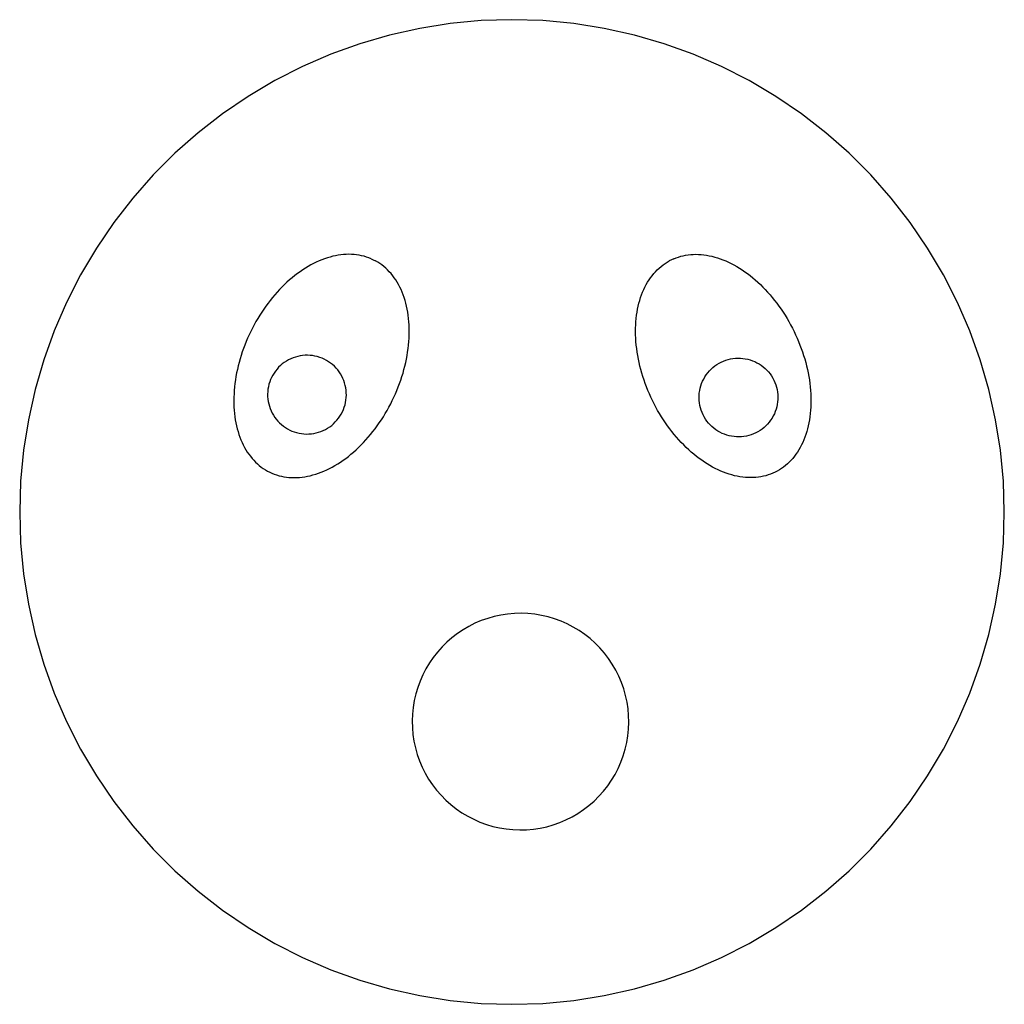
# Model space of a CAD drawing. Extents: x -250 to 250, y -250 to 250.
import ezdxf

# ---------------------------------------------------------------- set-up
doc = ezdxf.new("R2010")
doc.units = 0
doc.layers.get('0').update_dxf_attribs({"linetype": 'CONTINUOUS'})

msp = doc.modelspace()

# ---------------------------------------------------------------- linework, layer by layer
for p, q in [((-46.85, 245.57), (-62.17, 242.15)), ((-31.33, 248.03), (-46.85, 245.57)), ((-15.7, 249.51), (-31.33, 248.03)), ((0, 250), (-15.7, 249.51)), ((15.7, 249.51), (0, 250)), ((31.33, 248.03), (15.7, 249.51)), ((46.85, 245.57), (31.33, 248.03)), ((62.17, 242.15), (46.85, 245.57)), ((-62.17, 242.15), (-77.25, 237.76)), ((77.25, 237.76), (62.17, 242.15)), ((-77.25, 237.76), (-92.03, 232.44)), ((92.03, 232.44), (77.25, 237.76)), ((-92.03, 232.44), (-106.44, 226.21)), ((106.44, 226.21), (92.03, 232.44)), ((-106.44, 226.21), (-120.44, 219.08)), ((120.44, 219.08), (106.44, 226.21)), ((-120.44, 219.08), (-133.96, 211.08)), ((133.96, 211.08), (120.44, 219.08)), ((-133.96, 211.08), (-146.95, 202.25)), ((146.95, 202.25), (133.96, 211.08)), ((-146.95, 202.25), (-159.36, 192.63)), ((159.36, 192.63), (146.95, 202.25)), ((-159.36, 192.63), (-171.14, 182.24)), ((171.14, 182.24), (159.36, 192.63)), ((-171.14, 182.24), (-182.24, 171.14)), ((182.24, 171.14), (171.14, 182.24)), ((-182.24, 171.14), (-192.63, 159.36)), ((192.63, 159.36), (182.24, 171.14)), ((-192.63, 159.36), (-202.25, 146.95)), ((202.25, 146.95), (192.63, 159.36)), ((-202.25, 146.95), (-211.08, 133.96)), ((211.08, 133.96), (202.25, 146.95)), ((-211.08, 133.96), (-219.08, 120.44)), ((-89.6, 130.15), (-90.99, 129.85)), ((-88.23, 130.4), (-89.6, 130.15)), ((-86.86, 130.6), (-88.23, 130.4)), ((-85.5, 130.74), (-86.86, 130.6)), ((-84.15, 130.82), (-85.5, 130.74)), ((-82.81, 130.85), (-84.15, 130.82)), ((-81.49, 130.82), (-82.81, 130.85)), ((-80.18, 130.74), (-81.49, 130.82)), ((-78.89, 130.6), (-80.18, 130.74)), ((-77.62, 130.4), (-78.89, 130.6)), ((-76.36, 130.15), (-77.62, 130.4)), ((-75.13, 129.84), (-76.36, 130.15)), ((85.69, 129.84), (86.93, 130.15)), ((86.93, 130.15), (88.18, 130.4)), ((88.18, 130.4), (89.46, 130.6)), ((89.46, 130.6), (90.75, 130.74)), ((90.75, 130.74), (92.05, 130.82)), ((92.05, 130.82), (93.38, 130.85)), ((93.38, 130.85), (94.71, 130.82)), ((94.71, 130.82), (96.06, 130.74)), ((96.06, 130.74), (97.42, 130.6)), ((97.42, 130.6), (98.79, 130.4)), ((98.79, 130.4), (100.17, 130.15)), ((100.17, 130.15), (101.55, 129.85)), ((219.08, 120.44), (211.08, 133.96)), ((-102.16, 125.46), (-103.54, 124.67)), ((-100.76, 126.19), (-102.16, 125.46)), ((-99.37, 126.87), (-100.76, 126.19)), ((-97.97, 127.5), (-99.37, 126.87)), ((-96.57, 128.08), (-97.97, 127.5)), ((-95.17, 128.6), (-96.57, 128.08)), ((-93.77, 129.07), (-95.17, 128.6)), ((-92.38, 129.49), (-93.77, 129.07)), ((-90.99, 129.85), (-92.38, 129.49)), ((-73.92, 129.48), (-75.13, 129.84)), ((-72.72, 129.06), (-73.92, 129.48)), ((-71.56, 128.59), (-72.72, 129.06)), ((-71.56, 128.59), (-70.42, 128.07)), ((-70.42, 128.07), (-69.3, 127.49)), ((-68.21, 126.86), (-69.3, 127.49)), ((-67.15, 126.18), (-68.21, 126.86)), ((-66.12, 125.45), (-67.15, 126.18)), ((-65.12, 124.66), (-66.12, 125.45)), ((75.68, 124.66), (76.68, 125.45)), ((76.68, 125.45), (77.71, 126.18)), ((77.71, 126.18), (78.77, 126.86)), ((78.77, 126.86), (79.86, 127.49)), ((80.98, 128.07), (79.86, 127.49)), ((82.12, 128.59), (80.98, 128.07)), ((82.12, 128.59), (83.29, 129.06)), ((83.29, 129.06), (84.48, 129.48)), ((84.48, 129.48), (85.69, 129.84)), ((101.55, 129.85), (102.94, 129.49)), ((102.94, 129.49), (104.34, 129.07)), ((104.34, 129.07), (105.74, 128.6)), ((105.74, 128.6), (107.14, 128.08)), ((107.14, 128.08), (108.53, 127.5)), ((108.53, 127.5), (109.93, 126.87)), ((109.93, 126.87), (111.33, 126.19)), ((111.33, 126.19), (112.72, 125.46)), ((112.72, 125.46), (114.11, 124.67)), ((-219.08, 120.44), (-226.21, 106.44)), ((-110.34, 120.03), (-111.67, 118.96)), ((-109, 121.05), (-110.34, 120.03)), ((-107.65, 122.03), (-109, 121.05)), ((-106.29, 122.96), (-107.65, 122.03)), ((-104.92, 123.84), (-106.29, 122.96)), ((-103.54, 124.67), (-104.92, 123.84)), ((-64.14, 123.83), (-65.12, 124.66)), ((-63.21, 122.95), (-64.14, 123.83)), ((-62.3, 122.02), (-63.21, 122.95)), ((-61.43, 121.04), (-62.3, 122.02)), ((-60.59, 120.01), (-61.43, 121.04)), ((-59.79, 118.94), (-60.59, 120.01)), ((70.36, 118.94), (71.16, 120.01)), ((71.16, 120.01), (71.99, 121.04)), ((71.99, 121.04), (72.87, 122.02)), ((72.87, 122.02), (73.77, 122.95)), ((73.77, 122.95), (74.71, 123.83)), ((74.71, 123.83), (75.68, 124.66)), ((114.11, 124.67), (115.48, 123.84)), ((115.48, 123.84), (116.86, 122.96)), ((116.86, 122.96), (118.22, 122.03)), ((118.22, 122.03), (119.57, 121.05)), ((119.57, 121.05), (120.91, 120.03)), ((120.91, 120.03), (122.23, 118.96)), ((226.21, 106.44), (219.08, 120.44)), ((-115.55, 115.49), (-116.81, 114.25)), ((-114.27, 116.69), (-115.55, 115.49)), ((-112.98, 117.84), (-114.27, 116.69)), ((-111.67, 118.96), (-112.98, 117.84)), ((-59.03, 117.83), (-59.79, 118.94)), ((-58.3, 116.67), (-59.03, 117.83)), ((-57.61, 115.47), (-58.3, 116.67)), ((-56.96, 114.23), (-57.61, 115.47)), ((67.52, 114.23), (68.18, 115.47)), ((68.18, 115.47), (68.86, 116.67)), ((68.86, 116.67), (69.59, 117.83)), ((69.59, 117.83), (70.36, 118.94)), ((122.23, 118.96), (123.54, 117.84)), ((123.54, 117.84), (124.84, 116.69)), ((124.84, 116.69), (126.12, 115.49)), ((126.12, 115.49), (127.37, 114.25)), ((-120.46, 110.3), (-121.63, 108.91)), ((-119.27, 111.65), (-120.46, 110.3)), ((-118.05, 112.97), (-119.27, 111.65)), ((-116.81, 114.25), (-118.05, 112.97)), ((-56.35, 112.95), (-56.96, 114.23)), ((-55.78, 111.63), (-56.35, 112.95)), ((-55.25, 110.28), (-55.78, 111.63)), ((-54.76, 108.89), (-55.25, 110.28)), ((65.32, 108.89), (65.81, 110.28)), ((65.81, 110.28), (66.34, 111.63)), ((66.34, 111.63), (66.91, 112.95)), ((66.91, 112.95), (67.52, 114.23)), ((127.37, 114.25), (128.61, 112.97)), ((128.61, 112.97), (129.83, 111.65)), ((129.83, 111.65), (131.03, 110.3)), ((131.03, 110.3), (132.2, 108.91)), ((-226.21, 106.44), (-232.44, 92.03)), ((-123.9, 106.03), (-125, 104.54)), ((-122.78, 107.48), (-123.9, 106.03)), ((-121.63, 108.91), (-122.78, 107.48)), ((-54.31, 107.46), (-54.76, 108.89)), ((-53.9, 106.01), (-54.31, 107.46)), ((-53.54, 104.52), (-53.9, 106.01)), ((64.1, 104.52), (64.46, 106.01)), ((64.46, 106.01), (64.87, 107.46)), ((64.87, 107.46), (65.32, 108.89)), ((132.2, 108.91), (133.35, 107.48)), ((133.35, 107.48), (134.47, 106.03)), ((134.47, 106.03), (135.56, 104.54)), ((232.44, 92.03), (226.21, 106.44)), ((-127.1, 101.47), (-128.11, 99.9)), ((-126.07, 103.02), (-127.1, 101.47)), ((-125, 104.54), (-126.07, 103.02)), ((-53.21, 103), (-53.54, 104.52)), ((-52.93, 101.45), (-53.21, 103)), ((-52.7, 99.88), (-52.93, 101.45)), ((63.26, 99.88), (63.5, 101.45)), ((63.5, 101.45), (63.78, 103)), ((63.78, 103), (64.1, 104.52)), ((135.56, 104.54), (136.63, 103.02)), ((136.63, 103.02), (137.67, 101.47)), ((137.67, 101.47), (138.68, 99.9)), ((-130.95, 95.03), (-131.83, 93.36)), ((-130.03, 96.67), (-130.95, 95.03)), ((-129.09, 98.3), (-130.03, 96.67)), ((-128.11, 99.9), (-129.09, 98.3)), ((-52.51, 98.28), (-52.7, 99.88)), ((-52.36, 96.65), (-52.51, 98.28)), ((-52.25, 95.01), (-52.36, 96.65)), ((-52.19, 93.34), (-52.25, 95.01)), ((62.75, 93.34), (62.82, 95.01)), ((62.82, 95.01), (62.92, 96.65)), ((62.92, 96.65), (63.07, 98.28)), ((63.07, 98.28), (63.26, 99.88)), ((138.68, 99.9), (139.65, 98.3)), ((139.65, 98.3), (140.6, 96.67)), ((140.6, 96.67), (141.51, 95.03)), ((141.51, 95.03), (142.39, 93.36)), ((-232.44, 92.03), (-237.76, 77.25)), ((-132.67, 91.68), (-133.48, 89.97)), ((-131.83, 93.36), (-132.67, 91.68)), ((-52.2, 89.95), (-52.17, 91.65)), ((-52.17, 91.65), (-52.19, 93.34)), ((62.74, 91.65), (62.75, 93.34)), ((62.76, 89.95), (62.74, 91.65)), ((142.39, 93.36), (143.23, 91.68)), ((143.23, 91.68), (144.04, 89.97)), ((237.76, 77.25), (232.44, 92.03)), ((-134.99, 86.52), (-135.68, 84.78)), ((-134.25, 88.26), (-134.99, 86.52)), ((-133.48, 89.97), (-134.25, 88.26)), ((-52.54, 84.76), (-52.38, 86.5)), ((-52.38, 86.5), (-52.27, 88.23)), ((-52.27, 88.23), (-52.2, 89.95)), ((62.83, 88.23), (62.76, 89.95)), ((62.95, 86.5), (62.83, 88.23)), ((63.11, 84.76), (62.95, 86.5)), ((144.04, 89.97), (144.81, 88.26)), ((144.81, 88.26), (145.55, 86.52)), ((145.55, 86.52), (146.25, 84.78)), ((-136.96, 81.26), (-137.54, 79.49)), ((-136.34, 83.03), (-136.96, 81.26)), ((-135.68, 84.78), (-136.34, 83.03)), ((-53.28, 79.47), (-52.99, 81.24)), ((-52.99, 81.24), (-52.74, 83)), ((-52.74, 83), (-52.54, 84.76)), ((63.31, 83), (63.11, 84.76)), ((63.55, 81.24), (63.31, 83)), ((63.84, 79.47), (63.55, 81.24)), ((146.25, 84.78), (146.91, 83.03)), ((146.91, 83.03), (147.53, 81.26)), ((147.53, 81.26), (148.11, 79.49)), ((-237.76, 77.25), (-242.15, 62.17)), ((-138.58, 75.94), (-139.04, 74.15)), ((-138.08, 77.72), (-138.58, 75.94)), ((-137.54, 79.49), (-138.08, 77.72)), ((-116.63, 75.19), (-117.59, 74.37)), ((-115.63, 75.94), (-116.63, 75.19)), ((-114.58, 76.64), (-115.63, 75.94)), ((-113.49, 77.26), (-114.58, 76.64)), ((-112.36, 77.82), (-113.49, 77.26)), ((-111.2, 78.3), (-112.36, 77.82)), ((-110.02, 78.71), (-111.2, 78.3)), ((-108.81, 79.04), (-110.02, 78.71)), ((-107.58, 79.3), (-108.81, 79.04)), ((-106.33, 79.48), (-107.58, 79.3)), ((-105.08, 79.58), (-106.33, 79.48)), ((-103.82, 79.6), (-105.08, 79.58)), ((-102.57, 79.54), (-103.82, 79.6)), ((-101.32, 79.41), (-102.57, 79.54)), ((-100.08, 79.19), (-101.32, 79.41)), ((-98.86, 78.9), (-100.08, 79.19)), ((-97.66, 78.53), (-98.86, 78.9)), ((-96.48, 78.09), (-97.66, 78.53)), ((-95.34, 77.58), (-96.48, 78.09)), ((-94.22, 76.99), (-95.34, 77.58)), ((-93.15, 76.34), (-94.22, 76.99)), ((-92.12, 75.62), (-93.15, 76.34)), ((-91.14, 74.83), (-92.12, 75.62)), ((-54.4, 74.13), (-53.98, 75.91)), ((-53.98, 75.91), (-53.61, 77.69)), ((-53.61, 77.69), (-53.28, 79.47)), ((64.17, 77.69), (63.84, 79.47)), ((64.55, 75.91), (64.17, 77.69)), ((64.96, 74.13), (64.55, 75.91)), ((104.05, 74.88), (105.12, 75.53)), ((105.12, 75.53), (106.24, 76.12)), ((106.24, 76.12), (107.38, 76.64)), ((107.38, 76.64), (108.56, 77.08)), ((108.56, 77.08), (109.76, 77.45)), ((109.76, 77.45), (110.98, 77.74)), ((110.98, 77.74), (112.22, 77.95)), ((112.22, 77.95), (113.47, 78.09)), ((113.47, 78.09), (114.72, 78.14)), ((114.72, 78.14), (115.98, 78.12)), ((115.98, 78.12), (117.23, 78.02)), ((117.23, 78.02), (118.48, 77.84)), ((118.48, 77.84), (119.71, 77.58)), ((119.71, 77.58), (120.92, 77.25)), ((120.92, 77.25), (122.11, 76.84)), ((122.11, 76.84), (123.27, 76.36)), ((123.27, 76.36), (124.39, 75.8)), ((124.39, 75.8), (125.48, 75.18)), ((125.48, 75.18), (126.53, 74.49)), ((148.11, 79.49), (148.65, 77.72)), ((148.65, 77.72), (149.14, 75.94)), ((149.14, 75.94), (149.6, 74.15)), ((242.15, 62.17), (237.76, 77.25)), ((-139.83, 70.59), (-140.16, 68.82)), ((-139.45, 72.37), (-139.83, 70.59)), ((-139.04, 74.15), (-139.45, 72.37)), ((-120.84, 70.55), (-121.49, 69.48)), ((-120.12, 71.58), (-120.84, 70.55)), ((-119.33, 72.56), (-120.12, 71.58)), ((-118.49, 73.49), (-119.33, 72.56)), ((-117.59, 74.37), (-118.49, 73.49)), ((-90.21, 73.99), (-91.14, 74.83)), ((-89.33, 73.09), (-90.21, 73.99)), ((-88.52, 72.13), (-89.33, 73.09)), ((-87.76, 71.13), (-88.52, 72.13)), ((-87.07, 70.08), (-87.76, 71.13)), ((-86.44, 68.99), (-87.07, 70.08)), ((-55.89, 68.79), (-55.35, 70.57)), ((-55.35, 70.57), (-54.86, 72.35)), ((-54.86, 72.35), (-54.4, 74.13)), ((65.42, 72.35), (64.96, 74.13)), ((65.92, 70.57), (65.42, 72.35)), ((66.46, 68.79), (65.92, 70.57)), ((98.66, 69.67), (99.42, 70.68)), ((99.42, 70.68), (100.23, 71.63)), ((100.23, 71.63), (101.11, 72.53)), ((101.11, 72.53), (102.04, 73.38)), ((102.04, 73.38), (103.02, 74.16)), ((103.02, 74.16), (104.05, 74.88)), ((126.53, 74.49), (127.54, 73.73)), ((127.54, 73.73), (128.49, 72.91)), ((128.49, 72.91), (129.39, 72.04)), ((129.39, 72.04), (130.23, 71.11)), ((130.23, 71.11), (131.02, 70.13)), ((131.02, 70.13), (131.74, 69.1)), ((149.6, 74.15), (150.02, 72.37)), ((150.02, 72.37), (150.39, 70.59)), ((150.39, 70.59), (150.72, 68.82)), ((-140.69, 65.28), (-140.89, 63.53)), ((-140.45, 67.05), (-140.69, 65.28)), ((-140.16, 68.82), (-140.45, 67.05)), ((-123.04, 66.05), (-123.4, 64.85)), ((-122.59, 67.22), (-123.04, 66.05)), ((-122.08, 68.37), (-122.59, 67.22)), ((-121.49, 69.48), (-122.08, 68.37)), ((-85.89, 67.86), (-86.44, 68.99)), ((-85.41, 66.7), (-85.89, 67.86)), ((-85, 65.52), (-85.41, 66.7)), ((-84.66, 64.3), (-85, 65.52)), ((-57.75, 63.5), (-57.09, 65.26)), ((-57.09, 65.26), (-56.47, 67.02)), ((-56.47, 67.02), (-55.89, 68.79)), ((67.04, 67.02), (66.46, 68.79)), ((67.66, 65.26), (67.04, 67.02)), ((68.32, 63.5), (67.66, 65.26)), ((95.9, 64.06), (96.31, 65.25)), ((96.31, 65.25), (96.79, 66.41)), ((96.79, 66.41), (97.34, 67.53)), ((97.34, 67.53), (97.97, 68.62)), ((97.97, 68.62), (98.66, 69.67)), ((131.74, 69.1), (132.39, 68.02)), ((132.39, 68.02), (132.98, 66.91)), ((132.98, 66.91), (133.49, 65.77)), ((133.49, 65.77), (133.94, 64.59)), ((150.72, 68.82), (151.01, 67.05)), ((151.01, 67.05), (151.26, 65.28)), ((151.26, 65.28), (151.46, 63.53)), ((-242.15, 62.17), (-245.57, 46.85)), ((-141.17, 60.05), (-141.24, 58.33)), ((-141.05, 61.78), (-141.17, 60.05)), ((-140.89, 63.53), (-141.05, 61.78)), ((-124.04, 61.14), (-124.1, 59.88)), ((-123.91, 62.39), (-124.04, 61.14)), ((-123.69, 63.62), (-123.91, 62.39)), ((-123.4, 64.85), (-123.69, 63.62)), ((-84.41, 63.07), (-84.66, 64.3)), ((-84.23, 61.83), (-84.41, 63.07)), ((-84.13, 60.58), (-84.23, 61.83)), ((-84.1, 59.32), (-84.13, 60.58)), ((-59.96, 58.31), (-59.19, 60.03)), ((-59.19, 60.03), (-58.45, 61.76)), ((-58.45, 61.76), (-57.75, 63.5)), ((69.01, 61.76), (68.32, 63.5)), ((69.75, 60.03), (69.01, 61.76)), ((70.52, 58.31), (69.75, 60.03)), ((95.03, 59.12), (95.13, 60.37)), ((95.13, 60.37), (95.31, 61.62)), ((95.31, 61.62), (95.56, 62.85)), ((95.56, 62.85), (95.9, 64.06)), ((133.94, 64.59), (134.3, 63.39)), ((134.3, 63.39), (134.6, 62.17)), ((134.6, 62.17), (134.81, 60.93)), ((134.81, 60.93), (134.94, 59.68)), ((151.46, 63.53), (151.62, 61.78)), ((151.62, 61.78), (151.73, 60.05)), ((151.73, 60.05), (151.8, 58.33)), ((245.57, 46.85), (242.15, 62.17)), ((-141.24, 58.33), (-141.26, 56.63)), ((-141.26, 56.63), (-141.25, 54.95)), ((-124.1, 59.88), (-124.08, 58.62)), ((-124.08, 58.62), (-123.98, 57.37)), ((-123.98, 57.37), (-123.8, 56.13)), ((-123.8, 56.13), (-123.54, 54.9)), ((-84.8, 54.36), (-84.51, 55.58)), ((-84.51, 55.58), (-84.3, 56.82)), ((-84.3, 56.82), (-84.16, 58.07)), ((-84.16, 58.07), (-84.1, 59.32)), ((-61.61, 54.92), (-60.77, 56.61)), ((-60.77, 56.61), (-59.96, 58.31)), ((71.33, 56.61), (70.52, 58.31)), ((72.17, 54.92), (71.33, 56.61)), ((95.01, 57.87), (95.03, 59.12)), ((95.06, 56.61), (95.01, 57.87)), ((95.2, 55.36), (95.06, 56.61)), ((95.41, 54.12), (95.2, 55.36)), ((134.88, 55.92), (134.7, 54.67)), ((134.98, 57.17), (134.88, 55.92)), ((134.94, 59.68), (135, 58.42)), ((135, 58.42), (134.98, 57.17)), ((151.8, 58.33), (151.83, 56.63)), ((151.83, 56.63), (151.81, 54.95)), ((-141.25, 54.95), (-141.18, 53.28)), ((-141.18, 53.28), (-141.08, 51.63)), ((-141.08, 51.63), (-140.93, 50.01)), ((-140.93, 50.01), (-140.74, 48.41)), ((-123.54, 54.9), (-123.21, 53.69)), ((-123.21, 53.69), (-122.8, 52.5)), ((-122.8, 52.5), (-122.32, 51.34)), ((-122.32, 51.34), (-121.76, 50.21)), ((-121.76, 50.21), (-121.14, 49.12)), ((-86.71, 49.72), (-86.13, 50.83)), ((-86.13, 50.83), (-85.61, 51.98)), ((-85.61, 51.98), (-85.17, 53.16)), ((-85.17, 53.16), (-84.8, 54.36)), ((-64.35, 49.99), (-63.4, 51.61)), ((-63.4, 51.61), (-62.49, 53.26)), ((-62.49, 53.26), (-61.61, 54.92)), ((73.05, 53.26), (72.17, 54.92)), ((73.97, 51.61), (73.05, 53.26)), ((74.91, 49.99), (73.97, 51.61)), ((95.7, 52.9), (95.41, 54.12)), ((96.07, 51.7), (95.7, 52.9)), ((96.51, 50.52), (96.07, 51.7)), ((97.03, 49.38), (96.51, 50.52)), ((133.7, 51.04), (133.22, 49.88)), ((134.11, 52.23), (133.7, 51.04)), ((134.44, 53.44), (134.11, 52.23)), ((134.7, 54.67), (134.44, 53.44)), ((151.49, 50.01), (151.3, 48.41)), ((151.64, 51.63), (151.49, 50.01)), ((151.75, 53.28), (151.64, 51.63)), ((151.81, 54.95), (151.75, 53.28)), ((-245.57, 46.85), (-248.03, 31.33)), ((-140.74, 48.41), (-140.5, 46.83)), ((-140.5, 46.83), (-140.22, 45.29)), ((-140.22, 45.29), (-139.9, 43.77)), ((-121.14, 49.12), (-120.45, 48.07)), ((-120.45, 48.07), (-119.69, 47.07)), ((-119.69, 47.07), (-118.87, 46.12)), ((-118.87, 46.12), (-118, 45.21)), ((-118, 45.21), (-117.07, 44.37)), ((-90.62, 44.83), (-89.72, 45.71)), ((-89.72, 45.71), (-88.87, 46.64)), ((-88.87, 46.64), (-88.09, 47.62)), ((-88.09, 47.62), (-87.37, 48.65)), ((-87.37, 48.65), (-86.71, 49.72)), ((-68.44, 43.75), (-67.37, 45.27)), ((-67.37, 45.27), (-66.33, 46.81)), ((-66.33, 46.81), (-65.32, 48.39)), ((-65.32, 48.39), (-64.35, 49.99)), ((75.89, 48.39), (74.91, 49.99)), ((76.9, 46.81), (75.89, 48.39)), ((77.93, 45.27), (76.9, 46.81)), ((79, 43.75), (77.93, 45.27)), ((97.61, 48.27), (97.03, 49.38)), ((98.27, 47.19), (97.61, 48.27)), ((98.99, 46.16), (98.27, 47.19)), ((99.77, 45.18), (98.99, 46.16)), ((100.62, 44.25), (99.77, 45.18)), ((130.59, 45.61), (129.77, 44.66)), ((131.35, 46.62), (130.59, 45.61)), ((132.04, 47.67), (131.35, 46.62)), ((132.66, 48.76), (132.04, 47.67)), ((133.22, 49.88), (132.66, 48.76)), ((150.79, 45.29), (150.46, 43.77)), ((151.07, 46.83), (150.79, 45.29)), ((151.3, 48.41), (151.07, 46.83)), ((248.03, 31.33), (245.57, 46.85)), ((-139.9, 43.77), (-139.54, 42.28)), ((-139.54, 42.28), (-139.13, 40.82)), ((-139.13, 40.82), (-138.68, 39.4)), ((-117.07, 44.37), (-116.08, 43.59)), ((-116.08, 43.59), (-115.05, 42.87)), ((-115.05, 42.87), (-113.98, 42.21)), ((-113.98, 42.21), (-112.87, 41.63)), ((-112.87, 41.63), (-111.72, 41.11)), ((-111.72, 41.11), (-110.55, 40.67)), ((-110.55, 40.67), (-109.35, 40.3)), ((-109.35, 40.3), (-108.12, 40.01)), ((-108.12, 40.01), (-106.89, 39.8)), ((-100.63, 39.91), (-99.4, 40.16)), ((-99.4, 40.16), (-98.19, 40.5)), ((-98.19, 40.5), (-97, 40.91)), ((-97, 40.91), (-95.84, 41.39)), ((-95.84, 41.39), (-94.71, 41.94)), ((-94.71, 41.94), (-93.62, 42.57)), ((-93.62, 42.57), (-92.57, 43.26)), ((-92.57, 43.26), (-91.57, 44.01)), ((-91.57, 44.01), (-90.62, 44.83)), ((-71.8, 39.38), (-70.65, 40.8)), ((-70.65, 40.8), (-69.53, 42.26)), ((-69.53, 42.26), (-68.44, 43.75)), ((80.1, 42.26), (79, 43.75)), ((81.22, 40.8), (80.1, 42.26)), ((82.37, 39.38), (81.22, 40.8)), ((101.52, 43.38), (100.62, 44.25)), ((102.47, 42.56), (101.52, 43.38)), ((103.47, 41.8), (102.47, 42.56)), ((104.52, 41.11), (103.47, 41.8)), ((105.61, 40.49), (104.52, 41.11)), ((106.74, 39.93), (105.61, 40.49)), ((123.77, 40.17), (122.63, 39.65)), ((124.88, 40.75), (123.77, 40.17)), ((125.95, 41.41), (124.88, 40.75)), ((126.98, 42.13), (125.95, 41.41)), ((127.97, 42.91), (126.98, 42.13)), ((128.9, 43.76), (127.97, 42.91)), ((129.77, 44.66), (128.9, 43.76)), ((149.69, 40.82), (149.24, 39.4)), ((150.1, 42.28), (149.69, 40.82)), ((150.46, 43.77), (150.1, 42.28)), ((-138.68, 39.4), (-138.19, 38.01)), ((-138.19, 38.01), (-137.66, 36.65)), ((-137.66, 36.65), (-137.09, 35.33)), ((-137.09, 35.33), (-136.48, 34.05)), ((-106.89, 39.8), (-105.64, 39.66)), ((-105.64, 39.66), (-104.38, 39.6)), ((-104.38, 39.6), (-103.13, 39.63)), ((-103.13, 39.63), (-101.87, 39.73)), ((-101.87, 39.73), (-100.63, 39.91)), ((-76.63, 34.04), (-75.39, 35.32)), ((-75.39, 35.32), (-74.17, 36.63)), ((-74.17, 36.63), (-72.97, 37.99)), ((-72.97, 37.99), (-71.8, 39.38)), ((83.54, 37.99), (82.37, 39.38)), ((84.73, 36.63), (83.54, 37.99)), ((85.95, 35.32), (84.73, 36.63)), ((87.19, 34.04), (85.95, 35.32)), ((107.9, 39.45), (106.74, 39.93)), ((109.09, 39.04), (107.9, 39.45)), ((110.3, 38.71), (109.09, 39.04)), ((111.53, 38.45), (110.3, 38.71)), ((112.77, 38.27), (111.53, 38.45)), ((114.03, 38.17), (112.77, 38.27)), ((115.28, 38.15), (114.03, 38.17)), ((116.54, 38.2), (115.28, 38.15)), ((117.79, 38.34), (116.54, 38.2)), ((119.03, 38.55), (117.79, 38.34)), ((120.25, 38.84), (119.03, 38.55)), ((121.45, 39.21), (120.25, 38.84)), ((122.63, 39.65), (121.45, 39.21)), ((147.65, 35.33), (147.04, 34.05)), ((148.22, 36.65), (147.65, 35.33)), ((148.75, 38.01), (148.22, 36.65)), ((149.24, 39.4), (148.75, 38.01)), ((-248.03, 31.33), (-249.51, 15.7)), ((-136.48, 34.05), (-135.82, 32.81)), ((-135.82, 32.81), (-135.14, 31.61)), ((-135.14, 31.61), (-134.41, 30.46)), ((-134.41, 30.46), (-133.64, 29.34)), ((-81.77, 29.33), (-80.46, 30.44)), ((-80.46, 30.44), (-79.16, 31.6)), ((-79.16, 31.6), (-77.88, 32.8)), ((-77.88, 32.8), (-76.63, 34.04)), ((88.45, 32.8), (87.19, 34.04)), ((89.73, 31.6), (88.45, 32.8)), ((91.02, 30.44), (89.73, 31.6)), ((92.33, 29.33), (91.02, 30.44)), ((144.97, 30.46), (144.21, 29.34)), ((145.7, 31.61), (144.97, 30.46)), ((146.39, 32.81), (145.7, 31.61)), ((147.04, 34.05), (146.39, 32.81)), ((249.51, 15.7), (248.03, 31.33)), ((-133.64, 29.34), (-132.84, 28.27)), ((-132.84, 28.27), (-132.01, 27.25)), ((-132.01, 27.25), (-131.13, 26.27)), ((-131.13, 26.27), (-130.23, 25.34)), ((-130.23, 25.34), (-129.29, 24.46)), ((-88.52, 24.44), (-87.14, 25.33)), ((-87.14, 25.33), (-85.78, 26.26)), ((-85.78, 26.26), (-84.43, 27.23)), ((-84.43, 27.23), (-83.09, 28.26)), ((-83.09, 28.26), (-81.77, 29.33)), ((93.66, 28.26), (92.33, 29.33)), ((95, 27.23), (93.66, 28.26)), ((96.35, 26.26), (95, 27.23)), ((97.71, 25.33), (96.35, 26.26)), ((99.08, 24.44), (97.71, 25.33)), ((140.79, 25.34), (139.86, 24.46)), ((141.7, 26.27), (140.79, 25.34)), ((142.57, 27.25), (141.7, 26.27)), ((143.41, 28.27), (142.57, 27.25)), ((144.21, 29.34), (143.41, 28.27)), ((-129.29, 24.46), (-128.32, 23.62)), ((-128.32, 23.62), (-127.32, 22.84)), ((-127.32, 22.84), (-126.29, 22.1)), ((-126.29, 22.1), (-125.23, 21.42)), ((-125.23, 21.42), (-124.14, 20.79)), ((-124.14, 20.79), (-123.02, 20.21)), ((-123.02, 20.21), (-121.88, 19.69)), ((-98.26, 19.68), (-96.86, 20.21)), ((-96.86, 20.21), (-95.47, 20.78)), ((-95.47, 20.78), (-94.07, 21.41)), ((-94.07, 21.41), (-92.67, 22.09)), ((-92.67, 22.09), (-91.28, 22.83)), ((-91.28, 22.83), (-89.89, 23.61)), ((-89.89, 23.61), (-88.52, 24.44)), ((100.46, 23.61), (99.08, 24.44)), ((101.84, 22.83), (100.46, 23.61)), ((103.24, 22.09), (101.84, 22.83)), ((104.63, 21.41), (103.24, 22.09)), ((106.03, 20.78), (104.63, 21.41)), ((107.43, 20.21), (106.03, 20.78)), ((108.83, 19.68), (107.43, 20.21)), ((133.58, 20.21), (132.44, 19.69)), ((134.7, 20.79), (133.58, 20.21)), ((135.79, 21.42), (134.7, 20.79)), ((136.85, 22.1), (135.79, 21.42)), ((137.88, 22.84), (136.85, 22.1)), ((138.88, 23.62), (137.88, 22.84)), ((139.86, 24.46), (138.88, 23.62)), ((-249.51, 15.7), (-250, 0)), ((-121.88, 19.69), (-120.71, 19.22)), ((-120.71, 19.22), (-119.52, 18.8)), ((-119.52, 18.8), (-118.31, 18.44)), ((-118.31, 18.44), (-117.07, 18.14)), ((-117.07, 18.14), (-115.82, 17.88)), ((-115.82, 17.88), (-114.54, 17.69)), ((-114.54, 17.69), (-113.25, 17.55)), ((-113.25, 17.55), (-111.95, 17.46)), ((-111.95, 17.46), (-110.62, 17.44)), ((-110.62, 17.44), (-109.29, 17.46)), ((-109.29, 17.46), (-107.94, 17.55)), ((-107.94, 17.55), (-106.58, 17.69)), ((-106.58, 17.69), (-105.21, 17.88)), ((-105.21, 17.88), (-103.83, 18.13)), ((-103.83, 18.13), (-102.45, 18.44)), ((-102.45, 18.44), (-101.06, 18.8)), ((-101.06, 18.8), (-99.66, 19.21)), ((-99.66, 19.21), (-98.26, 19.68)), ((110.23, 19.21), (108.83, 19.68)), ((111.62, 18.8), (110.23, 19.21)), ((113.01, 18.44), (111.62, 18.8)), ((114.4, 18.13), (113.01, 18.44)), ((115.77, 17.88), (114.4, 18.13)), ((117.14, 17.69), (115.77, 17.88)), ((118.5, 17.55), (117.14, 17.69)), ((119.85, 17.46), (118.5, 17.55)), ((121.19, 17.44), (119.85, 17.46)), ((122.51, 17.46), (121.19, 17.44)), ((123.82, 17.55), (122.51, 17.46)), ((125.11, 17.69), (123.82, 17.55)), ((126.38, 17.88), (125.11, 17.69)), ((127.64, 18.14), (126.38, 17.88)), ((128.87, 18.44), (127.64, 18.14)), ((130.08, 18.8), (128.87, 18.44)), ((131.28, 19.22), (130.08, 18.8)), ((132.44, 19.69), (131.28, 19.22)), ((250, 0), (249.51, 15.7)), ((-250, 0), (-249.51, -15.7)), ((249.51, -15.7), (250, 0)), ((-249.51, -15.7), (-248.03, -31.33)), ((248.03, -31.33), (249.51, -15.7)), ((-248.03, -31.33), (-245.57, -46.85)), ((245.57, -46.85), (248.03, -31.33)), ((-245.57, -46.85), (-242.15, -62.17)), ((242.15, -62.17), (245.57, -46.85)), ((-12.35, -54.03), (-15.61, -55.18)), ((-9.02, -53.08), (-12.35, -54.03)), ((-5.65, -52.35), (-9.02, -53.08)), ((-2.23, -51.83), (-5.65, -52.35)), ((1.21, -51.53), (-2.23, -51.83)), ((4.66, -51.45), (1.21, -51.53)), ((8.12, -51.58), (4.66, -51.45)), ((11.55, -51.92), (8.12, -51.58)), ((14.96, -52.49), (11.55, -51.92)), ((18.33, -53.26), (14.96, -52.49)), ((21.64, -54.25), (18.33, -53.26)), ((24.89, -55.44), (21.64, -54.25)), ((-24.86, -59.82), (-27.73, -61.74)), ((-21.88, -58.08), (-24.86, -59.82)), ((-18.79, -56.53), (-21.88, -58.08)), ((-15.61, -55.18), (-18.79, -56.53)), ((28.05, -56.83), (24.89, -55.44)), ((31.12, -58.42), (28.05, -56.83)), ((34.08, -60.2), (31.12, -58.42)), ((-242.15, -62.17), (-237.76, -77.25)), ((-30.48, -63.84), (-33.08, -66.11)), ((-27.73, -61.74), (-30.48, -63.84)), ((36.92, -62.16), (34.08, -60.2)), ((39.64, -64.3), (36.92, -62.16)), ((42.22, -66.6), (39.64, -64.3)), ((237.76, -77.25), (242.15, -62.17)), ((-35.54, -68.53), (-37.84, -71.11)), ((-33.08, -66.11), (-35.54, -68.53)), ((44.64, -69.06), (42.22, -66.6)), ((46.91, -71.66), (44.64, -69.06)), ((-39.98, -73.83), (-41.94, -76.67)), ((-37.84, -71.11), (-39.98, -73.83)), ((49.01, -74.41), (46.91, -71.66)), ((50.93, -77.28), (49.01, -74.41)), ((-237.76, -77.25), (-232.44, -92.03)), ((-43.72, -79.63), (-45.31, -82.7)), ((-41.94, -76.67), (-43.72, -79.63)), ((52.67, -80.26), (50.93, -77.28)), ((232.44, -92.03), (237.76, -77.25)), ((-45.31, -82.7), (-46.7, -85.86)), ((54.22, -83.35), (52.67, -80.26)), ((55.57, -86.53), (54.22, -83.35)), ((-47.89, -89.11), (-48.88, -92.42)), ((-46.7, -85.86), (-47.89, -89.11)), ((56.72, -89.79), (55.57, -86.53)), ((57.67, -93.11), (56.72, -89.79)), ((-232.44, -92.03), (-226.21, -106.44)), ((-48.88, -92.42), (-49.65, -95.79)), ((58.4, -96.49), (57.67, -93.11)), ((226.21, -106.44), (232.44, -92.03)), ((-50.21, -99.2), (-50.56, -102.63)), ((-49.65, -95.79), (-50.21, -99.2)), ((58.92, -99.91), (58.4, -96.49)), ((59.22, -103.35), (58.92, -99.91)), ((-50.56, -102.63), (-50.69, -106.09)), ((59.3, -106.8), (59.22, -103.35)), ((-226.21, -106.44), (-219.08, -120.44)), ((-50.69, -106.09), (-50.61, -109.54)), ((-50.61, -109.54), (-50.3, -112.98)), ((59.17, -110.26), (59.3, -106.8)), ((219.08, -120.44), (226.21, -106.44)), ((-50.3, -112.98), (-49.79, -116.4)), ((58.26, -117.1), (58.83, -113.69)), ((58.83, -113.69), (59.17, -110.26)), ((-49.79, -116.4), (-49.05, -119.77)), ((-49.05, -119.77), (-48.11, -123.1)), ((57.49, -120.47), (58.26, -117.1)), ((-219.08, -120.44), (-211.08, -133.96)), ((-48.11, -123.1), (-46.96, -126.36)), ((55.31, -127.02), (56.5, -123.78)), ((56.5, -123.78), (57.49, -120.47)), ((211.08, -133.96), (219.08, -120.44)), ((-46.96, -126.36), (-45.61, -129.54)), ((-45.61, -129.54), (-44.06, -132.63)), ((53.92, -130.19), (55.31, -127.02)), ((-211.08, -133.96), (-202.25, -146.95)), ((-44.06, -132.63), (-42.32, -135.61)), ((50.55, -136.22), (52.33, -133.26)), ((52.33, -133.26), (53.92, -130.19)), ((202.25, -146.95), (211.08, -133.96)), ((-42.32, -135.61), (-40.4, -138.48)), ((-40.4, -138.48), (-38.3, -141.23)), ((46.45, -141.78), (48.59, -139.06)), ((48.59, -139.06), (50.55, -136.22)), ((-38.3, -141.23), (-36.03, -143.83)), ((-36.03, -143.83), (-33.61, -146.29)), ((41.69, -146.78), (44.15, -144.36)), ((44.15, -144.36), (46.45, -141.78)), ((-202.25, -146.95), (-192.63, -159.36)), ((-33.61, -146.29), (-31.03, -148.59)), ((-31.03, -148.59), (-28.31, -150.73)), ((36.34, -151.15), (39.09, -149.05)), ((39.09, -149.05), (41.69, -146.78)), ((192.63, -159.36), (202.25, -146.95)), ((-28.31, -150.73), (-25.47, -152.69)), ((-25.47, -152.69), (-22.5, -154.47)), ((-22.5, -154.47), (-19.44, -156.06)), ((27.4, -156.36), (30.49, -154.81)), ((30.49, -154.81), (33.47, -153.07)), ((33.47, -153.07), (36.34, -151.15)), ((-192.63, -159.36), (-182.24, -171.14)), ((-19.44, -156.06), (-16.27, -157.45)), ((-16.27, -157.45), (-13.03, -158.64)), ((-13.03, -158.64), (-9.72, -159.63)), ((-9.72, -159.63), (-6.35, -160.4)), ((14.26, -160.54), (17.64, -159.81)), ((17.64, -159.81), (20.96, -158.86)), ((20.96, -158.86), (24.22, -157.71)), ((24.22, -157.71), (27.4, -156.36)), ((182.24, -171.14), (192.63, -159.36)), ((-6.35, -160.4), (-2.94, -160.96)), ((-2.94, -160.96), (0.49, -161.31)), ((0.49, -161.31), (3.95, -161.44)), ((3.95, -161.44), (7.4, -161.36)), ((7.4, -161.36), (10.84, -161.05)), ((10.84, -161.05), (14.26, -160.54)), ((-182.24, -171.14), (-171.14, -182.24)), ((171.14, -182.24), (182.24, -171.14)), ((-171.14, -182.24), (-159.36, -192.63)), ((159.36, -192.63), (171.14, -182.24)), ((-159.36, -192.63), (-146.95, -202.25)), ((146.95, -202.25), (159.36, -192.63)), ((-146.95, -202.25), (-133.96, -211.08)), ((133.96, -211.08), (146.95, -202.25)), ((-133.96, -211.08), (-120.44, -219.08)), ((120.44, -219.08), (133.96, -211.08)), ((-120.44, -219.08), (-106.44, -226.21)), ((106.44, -226.21), (120.44, -219.08)), ((-106.44, -226.21), (-92.03, -232.44)), ((92.03, -232.44), (106.44, -226.21)), ((-92.03, -232.44), (-77.25, -237.76)), ((77.25, -237.76), (92.03, -232.44)), ((-77.25, -237.76), (-62.17, -242.15)), ((62.17, -242.15), (77.25, -237.76)), ((-62.17, -242.15), (-46.85, -245.57)), ((46.85, -245.57), (62.17, -242.15)), ((-46.85, -245.57), (-31.33, -248.03)), ((-31.33, -248.03), (-15.7, -249.51)), ((-15.7, -249.51), (0, -250)), ((0, -250), (15.7, -249.51)), ((15.7, -249.51), (31.33, -248.03)), ((31.33, -248.03), (46.85, -245.57))]:
    msp.add_line(p, q)

doc.saveas('drawing.dxf')
